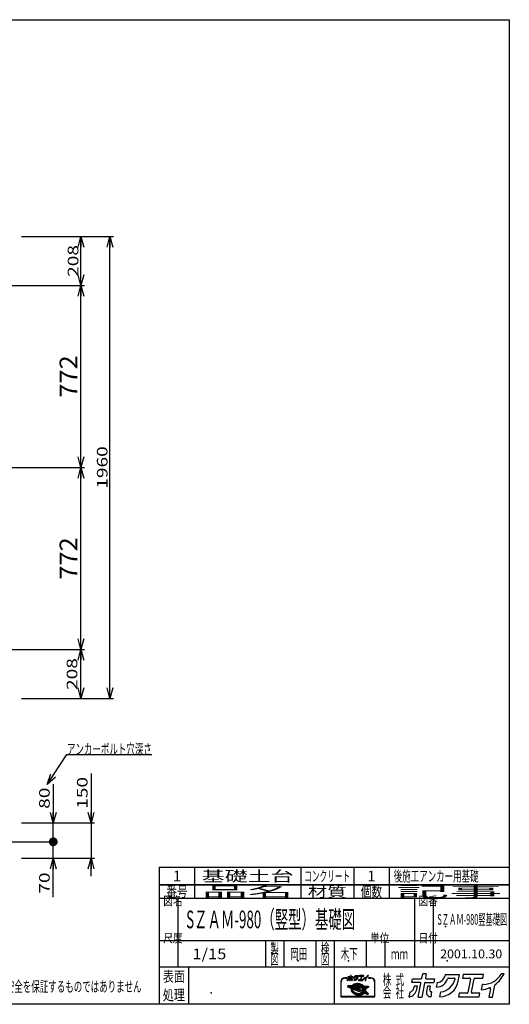
# Model space of a CAD drawing. Extents: x -2835 to 3017, y -2093 to 2084.
# Drawn here: x 940 to 3017, y -2093 to 2084 of the extents above; entities that cross this region are included whole.
import ezdxf
from ezdxf.enums import TextEntityAlignment as Align

# ---------------------------------------------------------------- set-up
doc = ezdxf.new("R2010")
doc.units = 0
doc.header["$LTSCALE"] = 15
doc.header["$PDSIZE"] = 1
doc.layers.get('0').update_dxf_attribs({"linetype": 'CONTINUOUS'})
doc.layers.add('ZUWAKU', color=7, linetype='CONTINUOUS')
doc.layers.add('｡｡@@', color=7, linetype='CONTINUOUS')
doc.styles.add('FDASTYLE0', font='txt.shx', dxfattribs={"width": 0.666667, "height": 75, "bigfont": 'bigfont'})
doc.styles.add('FDASTYLE1', font='txt.shx', dxfattribs={"width": 0.8, "height": 37.485, "bigfont": 'bigfont'})

# ---------------------------------------------------------------- blocks, each defined once
blk = doc.blocks.new('DC_GROUP_1')
at = {"layer": 'ZUWAKU', "color": 2, "linetype": 'CONTINUOUS'}
for p in [(1694.5, -1762.5), (2746.6, -1762.5), (2121.2, -1908.8), (2335, -1908.8), (2754.1, -1908.8), (1752.2, -2043.8)]:
    blk.add_point(p, dxfattribs=at)
blk = doc.blocks.new('_OPEN30')
at = {"color": 0, "linetype": 'BYBLOCK'}
for p, q in [((-1, 0.267949), (0, 0)), ((0, 0), (-1, -0.267949)), ((0, 0), (-1, 0))]:
    blk.add_line(p, q, dxfattribs=at)
blk = doc.blocks.new('DA_IMAGEDIMGROUP_1')
at = {"layer": '｡｡@@', "color": 4}
for p, q in [((1199.7, 956.4), (1199.7, 1164.4)), ((882.8, 956.4), (1214.7, 956.4)), ((1199.7, 184.4), (1199.7, 956.4)), ((788.6, 184.4), (1214.7, 184.4)), ((1199.7, -587.6), (1199.7, 184.4)), ((882.8, -587.6), (1214.7, -587.6)), ((882.8, -587.6), (1214.7, -587.6)), ((1199.7, -795.6), (1199.7, -587.6)), ((947.7, -795.6), (1214.7, -795.6))]:
    blk.add_line(p, q, dxfattribs=at)
at = {"layer": '｡｡@@', "color": 4, "xscale": 45.00004181736546, "yscale": 44.99983910967695}
for p, rotation in [((1199.7, 1164.4), 90), ((1199.7, 956.4), 270), ((1199.7, 956.4), 90), ((1199.7, 184.4), 270), ((1199.7, 184.4), 90), ((1199.7, -587.6), 270), ((1199.7, -587.6), 90), ((1199.7, -795.6), 270)]:
    blk.add_blockref('_OPEN30', p, dxfattribs=dict(at, rotation=rotation))
at = {"layer": '｡｡@@', "color": 4, "style": 'FDASTYLE0'}
for p, p2 in [((1189.2, 992.9), (1189.2, 1127.9)), ((1184.7, -759.1), (1184.7, -624.1))]:
    blk.add_text('208', height=45, rotation=90, dxfattribs=at).set_placement(p, p2, align=Align.FIT)
at = {"layer": '｡｡@@', "color": 32, "style": 'FDASTYLE0', "width": 0.8}
for p, p2 in [((1184.7, 480.4), (1184.7, 660.4)), ((1184.7, -291.6), (1184.7, -111.6))]:
    blk.add_text('772', height=75, rotation=90, dxfattribs=at).set_placement(p, p2, align=Align.FIT)
blk = doc.blocks.new('DA_IMAGEDIMGROUP_2')
at = {"layer": '｡｡@@', "color": 4}
for p, q in [((947.7, 1164.4), (1338.3, 1164.4)), ((1323.3, -795.6), (1323.3, 1164.4)), ((947.7, -795.6), (1338.3, -795.6))]:
    blk.add_line(p, q, dxfattribs=at)
at = {"layer": '｡｡@@', "color": 4, "xscale": 45.00004181736546, "yscale": 44.99983910967695}
for p, rotation in [((1323.3, 1164.4), 90), ((1323.3, -795.6), 270)]:
    blk.add_blockref('_OPEN30', p, dxfattribs=dict(at, rotation=rotation))
at = {"layer": '｡｡@@', "color": 4, "style": 'FDASTYLE0'}
blk.add_text('1960', height=45, rotation=90, dxfattribs=at).set_placement((1312.8, 94.4), (1312.8, 274.4), align=Align.FIT)
blk = doc.blocks.new('_DOT')
at = {"color": 0, "linetype": 'BYBLOCK'}
blk.add_line((-0.5, 0), (-1, 0), dxfattribs=at)
at = {"color": 0, "linetype": 'BYBLOCK', "const_width": 0.5}
blk.add_lwpolyline([(-0.25, 0, 1), (0.25, 0, 1)], format="xyb", close=True, dxfattribs=at)
blk = doc.blocks.new('DA_IMAGEDIMGROUP_5')
at = {"layer": '｡｡@@', "color": 4}
for p, q in [((1082.7, -1158.3), (1082.7, -1323.3)), ((947.7, -1323.3), (1097.7, -1323.3)), ((1082.7, -1403.3), (1082.7, -1323.3)), ((748, -1403.3), (1097.7, -1403.3)), ((1082.7, -1473.3), (1082.7, -1403.3)), ((947.7, -1473.3), (1097.7, -1473.3)), ((1082.7, -1638.3), (1082.7, -1473.3))]:
    blk.add_line(p, q, dxfattribs=at)
for name, p, xscale, yscale, rotation in [('_OPEN30', (1082.7, -1323.3), 45.00004181736546, 44.99983910967695, 270), ('_DOT', (1082.7, -1403.3), 37.5, 37.5, 270), ('_OPEN30', (1082.7, -1473.3), 45.00004181736546, 44.99983910967695, 90)]:
    blk.add_blockref(name, p, dxfattribs=dict(at, xscale=xscale, yscale=yscale, rotation=rotation))
at = {"layer": '｡｡@@', "color": 4, "style": 'FDASTYLE0'}
for s, p, p2 in [('80', (1067.7, -1263.3), (1067.7, -1173.3)), ('70', (1067.7, -1623.3), (1067.7, -1533.3))]:
    blk.add_text(s, height=45, rotation=90, dxfattribs=at).set_placement(p, p2, align=Align.FIT)
blk = doc.blocks.new('DA_IMAGEDIMGROUP_6')
at = {"layer": '｡｡@@', "color": 4}
for p, q in [((1243.2, -1113.3), (1243.2, -1323.3)), ((947.7, -1323.3), (1258.2, -1323.3)), ((1243.2, -1323.3), (1243.2, -1473.3)), ((947.7, -1473.3), (1258.2, -1473.3)), ((1243.2, -1548.3), (1243.2, -1473.3))]:
    blk.add_line(p, q, dxfattribs=at)
at = {"layer": '｡｡@@', "color": 4, "xscale": 45.00004181736546, "yscale": 44.99983910967695}
for p, rotation in [((1243.2, -1323.3), 270), ((1243.2, -1473.3), 90)]:
    blk.add_blockref('_OPEN30', p, dxfattribs=dict(at, rotation=rotation))
at = {"layer": '｡｡@@', "color": 4, "style": 'FDASTYLE0'}
blk.add_text('150', height=45, rotation=90, dxfattribs=at).set_placement((1228.2, -1263.3), (1228.2, -1128.3), align=Align.FIT)
blk = doc.blocks.new('DC_GROUP_3')
at = {"layer": '｡｡@@', "color": 4}
for p, q in [((1057.1, -1159.6), (1140.7, -1032.5)), ((1140.7, -1032.5), (1500.7, -1032.5))]:
    blk.add_line(p, q, dxfattribs=at)
at = {"layer": '｡｡@@', "color": 4, "xscale": 45.00004181736546, "yscale": 44.99983910967695, "rotation": 236.6737103128848}
blk.add_blockref('_OPEN30', (1057.1, -1159.6), dxfattribs=at)
at = {"layer": '｡｡@@', "color": 4, "style": 'FDASTYLE0', "width": 0.666667}
blk.add_text('アンカーボルト穴深さ', height=45, dxfattribs=at).set_placement((1140.7, -1032.5), (1500.7, -1032.5), align=Align.FIT)

msp = doc.modelspace()

# ---------------------------------------------------------------- linework, layer by layer
at = {"layer": 'ZUWAKU', "color": 5}
for p, q in [((-2835, 2083.7), (3017.5, 2083.7)), ((3017.5, 2083.7), (3017.5, -2092.5)), ((3017.5, -2092.5), (-2835, -2092.5))]:
    msp.add_line(p, q, dxfattribs=at)
at = {"layer": 'ZUWAKU', "color": 4}
for p, q in [((1532.5, -1511.3), (1532.5, -1586.3)), ((1532.5, -1511.3), (3017.5, -1511.3)), ((1682.5, -1511.3), (1682.5, -1642.5)), ((2132.5, -1511.3), (2132.5, -1642.5)), ((2357.5, -1511.3), (2357.5, -1642.5)), ((2507.5, -1511.3), (2507.5, -1642.5)), ((1532.5, -1586.3), (3017.5, -1586.3)), ((1611.2, -1642.5), (1611.2, -1935)), ((2615.3, -1642.5), (2615.3, -1935)), ((2694.1, -1642.5), (2694.1, -1935)), ((1532.5, -1822.5), (3017.5, -1822.5)), ((1982.5, -1822.5), (1982.5, -1935)), ((2061.2, -1822.5), (2061.2, -1935)), ((2196.2, -1822.5), (2196.2, -1935)), ((2275, -1822.5), (2275, -2092.5)), ((2410, -1822.5), (2410, -1935)), ((2488.7, -1822.5), (2488.7, -1935)), ((3017.5, -1935), (1532.5, -1935)), ((1656.2, -1935), (1656.2, -2092.5)), ((2302.1, -1996.8), (2302.1, -2060.7)), ((2304, -2058.8), (2304, -1996.8)), ((2328.5, -1979.7), (2319.2, -1979.7)), ((2319.2, -1981.7), (2328.5, -1981.7)), ((2367.8, -2004.6), (2370.4, -2004.4)), ((2370.4, -2004.4), (2373, -2004.3)), ((2373, -2004.3), (2375.7, -2004.4)), ((2375.7, -2004.4), (2378.4, -2004.7)), ((2430.5, -1979.7), (2421.2, -1979.7)), ((2421.2, -1981.7), (2430.5, -1981.7)), ((2445.6, -1996.8), (2445.6, -2058.8)), ((2447.5, -2060.7), (2447.5, -1996.8)), ((2332.3, -2014.2), (2331.6, -2017.9)), ((2332.2, -2019), (2345.7, -2024.2)), ((2333.3, -2013.4), (2349, -2013.9)), ((2347.5, -2019.6), (2336, -2015.2)), ((2336.1, -2014.5), (2349.9, -2014.9)), ((2348.2, -2017.8), (2345.4, -2016.7)), ((2345.4, -2016.7), (2348.7, -2016.8)), ((2346.1, -2026.1), (2345.9, -2027.9)), ((2345.9, -2027.9), (2345.9, -2029.8)), ((2345.9, -2029.8), (2346.1, -2031.7)), ((2346.1, -2026.1), (2346.3, -2025.3)), ((2346.1, -2031.7), (2346.5, -2033.6)), ((2346.5, -2033.6), (2347.2, -2035.5)), ((2347.1, -2021.3), (2346.8, -2023.1)), ((2346.8, -2023.1), (2346.8, -2025)), ((2346.8, -2025), (2347, -2026.9)), ((2347, -2026.9), (2347.5, -2028.8)), ((2347.5, -2019.6), (2347.1, -2021.3)), ((2347.2, -2035.5), (2348.1, -2037.4)), ((2347.5, -2028.8), (2348.1, -2030.7)), ((2348.1, -2030.7), (2349, -2032.6)), ((2348.1, -2037.4), (2349.2, -2039.2)), ((2348.7, -2016.8), (2348.2, -2017.7)), ((2348.2, -2017.7), (2348.2, -2017.8)), ((2348.8, -2023.4), (2348.7, -2025.2)), ((2348.7, -2025.2), (2348.9, -2026.9)), ((2349, -2021.7), (2348.8, -2023.4)), ((2348.9, -2026.9), (2349.4, -2028.7)), ((2349.3, -2020.3), (2349, -2021.7)), ((2349, -2032.6), (2350.1, -2034.4)), ((2349.2, -2039.2), (2350.5, -2040.9)), ((2400.6, -2040), (2349.3, -2020.3)), ((2349.4, -2028.7), (2350, -2030.5)), ((2349.7, -2013.6), (2350.9, -2012.3)), ((2350.3, -2014.5), (2349.9, -2014.9)), ((2350.1, -2018.3), (2350, -2018.5)), ((2401.9, -2038.4), (2350, -2018.5)), ((2350, -2030.5), (2350.8, -2032.2)), ((2350.8, -2016.9), (2350.1, -2018.3)), ((2350.1, -2027.5), (2350.3, -2028.4)), ((2350.1, -2034.4), (2351.4, -2036.1)), ((2351.6, -2013), (2350.3, -2014.5)), ((2350.3, -2028.4), (2350.9, -2030.1)), ((2350.5, -2040.9), (2352, -2042.6)), ((2350.8, -2016.9), (2400.5, -2018.5)), ((2350.8, -2032.2), (2351.8, -2033.9)), ((2350.9, -2012.3), (2352.5, -2010.8)), ((2350.9, -2030.1), (2351.7, -2031.8)), ((2351.4, -2026.3), (2392.8, -2042.3)), ((2351.4, -2036.1), (2352.9, -2037.8)), ((2353.1, -2011.6), (2351.6, -2013)), ((2351.7, -2031.8), (2352.6, -2033.4)), ((2351.8, -2033.9), (2353, -2035.6)), ((2352, -2042.6), (2353.6, -2044.2)), ((2353.2, -2013.9), (2352.2, -2015)), ((2352.2, -2015), (2398.6, -2016.5)), ((2352.5, -2010.8), (2354.2, -2009.5)), ((2352.6, -2033.4), (2353.8, -2034.9)), ((2352.9, -2037.8), (2354.6, -2039.4)), ((2353, -2035.6), (2354.4, -2037.1)), ((2354.8, -2010.3), (2353.1, -2011.6)), ((2354.6, -2012.6), (2353.2, -2013.9)), ((2353.6, -2044.2), (2355.5, -2045.8)), ((2353.8, -2034.9), (2355.1, -2036.5)), ((2354.2, -2009.5), (2356.2, -2008.3)), ((2354.4, -2037.1), (2356, -2038.6)), ((2356.2, -2011.4), (2354.6, -2012.6)), ((2354.6, -2039.4), (2356.4, -2041)), ((2356.6, -2009.1), (2354.8, -2010.3)), ((2355.1, -2036.5), (2356.6, -2037.9)), ((2355.5, -2045.8), (2357.5, -2047.2)), ((2356, -2038.6), (2357.7, -2040.1)), ((2356.2, -2008.3), (2358.3, -2007.2)), ((2357.9, -2010.3), (2356.2, -2011.4)), ((2356.4, -2041), (2358.4, -2042.4)), ((2358.7, -2008.1), (2356.6, -2009.1)), ((2356.6, -2037.9), (2358.3, -2039.3)), ((2357.7, -2040.1), (2359.6, -2041.4)), ((2359.8, -2009.4), (2357.9, -2010.3)), ((2358.3, -2007.2), (2360.5, -2006.3)), ((2358.3, -2039.3), (2360.1, -2040.6)), ((2358.4, -2042.4), (2360.5, -2043.7)), ((2360.8, -2007.3), (2358.7, -2008.1)), ((2359.6, -2041.4), (2361.6, -2042.6)), ((2361.8, -2008.5), (2359.8, -2009.4)), ((2360.1, -2040.6), (2362, -2041.7)), ((2360.5, -2006.3), (2362.8, -2005.6)), ((2360.5, -2043.7), (2362.8, -2044.8)), ((2363.1, -2006.5), (2360.8, -2007.3)), ((2361.6, -2042.6), (2363.7, -2043.7)), ((2364, -2007.9), (2361.8, -2008.5)), ((2362, -2041.7), (2364.1, -2042.8)), ((2362.8, -2005.6), (2365.3, -2005)), ((2362.8, -2044.8), (2365.1, -2045.9)), ((2365.5, -2006), (2363.1, -2006.5)), ((2363.7, -2043.7), (2365.9, -2044.6)), ((2365.3, -2012.1), (2363.8, -2012.5)), ((2366.2, -2007.3), (2364, -2007.9)), ((2364, -2014.4), (2383, -2015)), ((2364.1, -2042.8), (2366.3, -2043.7)), ((2365.1, -2045.9), (2367.6, -2046.8)), ((2365.3, -2005), (2367.8, -2004.6)), ((2367.6, -2011.8), (2365.3, -2012.1)), ((2367.9, -2005.6), (2365.5, -2006)), ((2365.9, -2044.6), (2368.2, -2045.5)), ((2368.5, -2007), (2366.2, -2007.3)), ((2366.3, -2043.7), (2368.5, -2044.6)), ((2396.5, -2035.3), (2367.5, -2024.2)), ((2369.9, -2011.5), (2367.6, -2011.8)), ((2370.5, -2005.4), (2367.9, -2005.6)), ((2367.9, -2022.3), (2394.6, -2023.2)), ((2368.2, -2045.5), (2370.5, -2046.2)), ((2370.9, -2006.8), (2368.5, -2007)), ((2368.5, -2044.6), (2370.8, -2045.2)), ((2372.3, -2011.5), (2369.9, -2011.5)), ((2373, -2005.3), (2370.5, -2005.4)), ((2370.5, -2046.2), (2373, -2046.7)), ((2370.8, -2045.2), (2373.1, -2045.8)), ((2373.3, -2006.7), (2370.9, -2006.8)), ((2374.8, -2011.6), (2372.3, -2011.5)), ((2375.6, -2005.4), (2373, -2005.3)), ((2373.1, -2045.8), (2375.5, -2046.1)), ((2375.7, -2006.8), (2373.3, -2006.7)), ((2377.2, -2011.8), (2374.8, -2011.6)), ((2375.5, -2046.1), (2377.9, -2046.4)), ((2378.3, -2005.6), (2375.6, -2005.4)), ((2378.2, -2007), (2375.7, -2006.8)), ((2379.7, -2012.2), (2377.2, -2011.8)), ((2380.6, -2007.4), (2378.2, -2007)), ((2380.9, -2006.1), (2378.3, -2005.6)), ((2378.4, -2004.7), (2381, -2005.1)), ((2382.1, -2012.8), (2379.7, -2012.2)), ((2383, -2008), (2380.6, -2007.4)), ((2383.4, -2006.6), (2380.9, -2006.1)), ((2381, -2005.1), (2383.7, -2005.7)), ((2383.3, -2013.1), (2382.1, -2012.8)), ((2382.6, -2046.4), (2384.9, -2046.2)), ((2385.4, -2008.7), (2383, -2008)), ((2386, -2007.4), (2383.4, -2006.6)), ((2383.7, -2005.7), (2386.3, -2006.5)), ((2384.9, -2046.2), (2387.2, -2045.8)), ((2387.7, -2009.5), (2385.4, -2008.7)), ((2388.4, -2008.3), (2386, -2007.4)), ((2386.3, -2006.5), (2388.8, -2007.4)), ((2387.2, -2045.8), (2389.3, -2045.3)), ((2387.4, -2046.8), (2389.6, -2046.3)), ((2389.9, -2010.4), (2387.7, -2009.5)), ((2390.8, -2009.3), (2388.4, -2008.3)), ((2388.8, -2007.4), (2391.2, -2008.4)), ((2389.3, -2045.3), (2391.4, -2044.7)), ((2389.6, -2046.3), (2391.7, -2045.6)), ((2392, -2011.5), (2389.9, -2010.4)), ((2393, -2010.5), (2390.8, -2009.3)), ((2391.2, -2008.4), (2393.5, -2009.6)), ((2392.9, -2044.1), (2391.4, -2044.7)), ((2391.7, -2045.6), (2393.7, -2044.8)), ((2394, -2012.8), (2392, -2011.5)), ((2392.7, -2046.9), (2394.9, -2046)), ((2395.2, -2011.8), (2393, -2010.5)), ((2393.5, -2009.6), (2395.7, -2010.9)), ((2393.7, -2044.8), (2395.6, -2043.8)), ((2394.6, -2026.2), (2393.9, -2029.8)), ((2395.8, -2014.1), (2394, -2012.8)), ((2394.7, -2032.5), (2396.9, -2034.7)), ((2394.9, -2046), (2396.9, -2045)), ((2397.2, -2013.2), (2395.2, -2011.8)), ((2395.6, -2043.8), (2397.3, -2042.8)), ((2395.7, -2010.9), (2397.8, -2012.4)), ((2397.6, -2015.5), (2395.8, -2014.1)), ((2396.1, -2028.1), (2403.6, -2035.6)), ((2402.8, -2022.1), (2396.7, -2025)), ((2396.9, -2045), (2398.8, -2043.8)), ((2399, -2014.7), (2397.2, -2013.2)), ((2397.3, -2042.8), (2398.9, -2041.6)), ((2403.7, -2023.9), (2397.5, -2026.8)), ((2397.5, -2026.8), (2404.3, -2033.5)), ((2398.6, -2016.5), (2397.6, -2015.5)), ((2397.8, -2012.4), (2399.6, -2014)), ((2398.8, -2043.8), (2400.5, -2042.6)), ((2398.9, -2041.6), (2400.3, -2040.3)), ((2400.7, -2016.3), (2399, -2014.7)), ((2399.5, -2047.4), (2401, -2046)), ((2399.6, -2014), (2401.1, -2015.4)), ((2400.3, -2040.3), (2400.6, -2040)), ((2401.7, -2020.2), (2400.5, -2018.5)), ((2400.5, -2042.6), (2402, -2041.2)), ((2400.9, -2016.6), (2400.7, -2016.3)), ((2400.9, -2016.6), (2416.5, -2017.1)), ((2402.8, -2021.9), (2401.7, -2020.2)), ((2401.8, -2015.7), (2419.2, -2016.2)), ((2401.9, -2038.4), (2402.6, -2037.4)), ((2402, -2041.2), (2402.4, -2040.7)), ((2402, -2045.8), (2416.9, -2051.5)), ((2415.4, -2045.7), (2402.4, -2040.7)), ((2402.6, -2037.4), (2403.5, -2035.8)), ((2402.8, -2022.1), (2402.8, -2021.9)), ((2403.5, -2035.8), (2403.6, -2035.6)), ((2404.2, -2025.4), (2403.7, -2023.9)), ((2403.7, -2039.1), (2404.4, -2038.1)), ((2407.5, -2040.6), (2403.7, -2039.1)), ((2404.6, -2027.2), (2404.2, -2025.4)), ((2404.3, -2033.5), (2404.6, -2032.5)), ((2404.4, -2038.1), (2405, -2037)), ((2404.8, -2029), (2404.6, -2027.2)), ((2404.6, -2032.5), (2404.8, -2030.7)), ((2404.8, -2030.7), (2404.8, -2029)), ((2405, -2037), (2407.9, -2039.9)), ((2416.6, -2017.9), (2405.3, -2023.1)), ((2405.4, -2023.4), (2405.3, -2023.1)), ((2406.1, -2025.3), (2405.4, -2023.4)), ((2405.8, -2035.1), (2406, -2034.7)), ((2405.8, -2035.1), (2415.8, -2045)), ((2406, -2034.7), (2406.5, -2032.8)), ((2406.5, -2027.2), (2406.1, -2025.3)), ((2406.7, -2029.1), (2406.5, -2027.2)), ((2406.5, -2032.8), (2406.7, -2031)), ((2406.7, -2031), (2406.7, -2029.1)), ((2407.4, -2033), (2407.2, -2034.4)), ((2407.7, -2031.1), (2407.4, -2033)), ((2407.4, -2035.3), (2418.6, -2046.5)), ((2407.5, -2027.2), (2407.7, -2029.1)), ((2407.7, -2029.1), (2407.7, -2031.1)), ((2418.9, -2021.2), (2408.1, -2026.2)), ((2420.1, -2017.4), (2419.5, -2020.5)), ((2302.1, -2060.7), (2447.5, -2060.7)), ((2445.6, -2058.8), (2304, -2058.8)), ((2357.5, -2047.2), (2359.6, -2048.5)), ((2359.6, -2048.5), (2361.8, -2049.6)), ((2361.8, -2049.6), (2364.2, -2050.7)), ((2364.2, -2050.7), (2366.7, -2051.5)), ((2366.7, -2051.5), (2369.2, -2052.3)), ((2367.6, -2046.8), (2370.1, -2047.5)), ((2369.2, -2052.3), (2371.8, -2052.9)), ((2370.1, -2047.5), (2372.7, -2048.1)), ((2371.8, -2052.9), (2374.4, -2053.3)), ((2372.7, -2048.1), (2375.3, -2048.5)), ((2373, -2046.7), (2375.4, -2047.1)), ((2374.4, -2053.3), (2377, -2053.5)), ((2375.3, -2048.5), (2377.9, -2048.8)), ((2375.4, -2047.1), (2377.8, -2047.4)), ((2377, -2053.5), (2379.6, -2053.6)), ((2377.8, -2047.4), (2380.3, -2047.4)), ((2377.9, -2046.4), (2380.3, -2046.5)), ((2377.9, -2048.8), (2380.5, -2048.9)), ((2379.6, -2053.6), (2382.2, -2053.6)), ((2380.3, -2046.5), (2382.6, -2046.4)), ((2380.3, -2047.4), (2382.7, -2047.4)), ((2380.5, -2048.9), (2383.1, -2048.8)), ((2382.2, -2053.6), (2384.7, -2053.3)), ((2382.7, -2047.4), (2385.1, -2047.2)), ((2383.1, -2048.8), (2385.6, -2048.5)), ((2384.7, -2053.3), (2387.2, -2052.9)), ((2385.1, -2047.2), (2387.4, -2046.8)), ((2385.6, -2048.5), (2388.1, -2048.1)), ((2387.2, -2052.9), (2389.5, -2052.4)), ((2388.1, -2048.1), (2390.5, -2047.6)), ((2389.5, -2052.4), (2391.8, -2051.7)), ((2390.5, -2047.6), (2392.7, -2046.9)), ((2391.8, -2051.7), (2394, -2050.8)), ((2394, -2050.8), (2396, -2049.8)), ((2396, -2049.8), (2397.8, -2048.6)), ((2397.8, -2048.6), (2399.5, -2047.4)), ((2418.2, -2050.8), (2418.9, -2047.4))]:
    msp.add_line(p, q, dxfattribs=at)
at = {"layer": 'ZUWAKU', "color": 3}
for p, q in [((1532.5, -1586.3), (1532.5, -2092.5)), ((3017.5, -1586.3), (1532.5, -1586.3)), ((1532.5, -1642.5), (3017.5, -1642.5))]:
    msp.add_line(p, q, dxfattribs=at)
at = {"layer": 'ZUWAKU', "color": 7}
for p, q in [((2330.1, -1991.6), (2331.1, -1986.9)), ((2332.8, -1977.7), (2333.5, -1974.3)), ((2340.6, -1977.7), (2332.8, -1977.7)), ((2333.5, -1974.3), (2341.5, -1974.3)), ((2335, -1981.2), (2334.6, -1983)), ((2338, -1981.2), (2335, -1981.2)), ((2337.4, -1984.2), (2338, -1981.2)), ((2338.8, -1991.7), (2341.3, -1978.7)), ((2338.8, -1991.7), (2342.2, -1991.7)), ((2344.8, -1978.4), (2342.2, -1991.7)), ((2342.3, -1973.7), (2343.1, -1969.7)), ((2346.4, -1969.7), (2343.1, -1969.7)), ((2345.5, -1977.7), (2353.6, -1977.7)), ((2346.4, -1969.7), (2345.7, -1973.4)), ((2346.5, -1974.3), (2354.2, -1974.3)), ((2347.7, -1981.2), (2346.7, -1986.4)), ((2350.4, -1981.2), (2347.7, -1981.2)), ((2349.7, -1984.7), (2350.4, -1981.2)), ((2350.7, -1991.4), (2350.9, -1991.4)), ((2350.9, -1991.4), (2351.8, -1986.7)), ((2351.8, -1986.7), (2351.4, -1986.7)), ((2354.2, -1974.3), (2353.6, -1977.7)), ((2356.1, -1982.3), (2357, -1977.8)), ((2359.3, -1991.4), (2360.2, -1986.7)), ((2364.4, -1970.3), (2364.1, -1971.8)), ((2364.4, -1970.3), (2377.9, -1970.3)), ((2367.4, -1973.7), (2373, -1973.7)), ((2376.7, -1976.7), (2377.9, -1970.3)), ((2377.7, -1988), (2377, -1991.4)), ((2377, -1991.4), (2396.5, -1991.4)), ((2385.1, -1988), (2377.7, -1988)), ((2381.4, -1970.3), (2380.7, -1973.7)), ((2380.7, -1973.7), (2387.5, -1973.7)), ((2400.6, -1970.3), (2381.4, -1970.3)), ((2388.3, -1974.6), (2385.8, -1987.3)), ((2389.3, -1987), (2391.7, -1974.3)), ((2397.1, -1988), (2390, -1988)), ((2392.5, -1973.7), (2399.9, -1973.7)), ((2396.5, -1991.4), (2397.1, -1988)), ((2398.7, -1984.8), (2399.7, -1979.7)), ((2399.9, -1973.7), (2400.6, -1970.3)), ((2400.8, -1979.6), (2399.9, -1979.6)), ((2407.3, -1983.7), (2405.8, -1991.7)), ((2405.8, -1991.7), (2409.1, -1991.7)), ((2409.1, -1991.7), (2411.3, -1980.4)), ((2420.2, -1969.7), (2417.6, -1969.7))]:
    msp.add_line(p, q, dxfattribs=at)
at = {"layer": 'ZUWAKU', "color": 2}
for p, q in [((2604.5, -1999.5), (2607.4, -1984.4)), ((2639, -1999.5), (2604.5, -1999.5)), ((2607.4, -1984.4), (2643.3, -1984.4)), ((2631.2, -2061.9), (2642.5, -2003.8)), ((2657.8, -2002.4), (2646.2, -2061.9)), ((2646.8, -1981.6), (2650.3, -1963.6)), ((2665.3, -1963.6), (2650.3, -1963.6)), ((2661.2, -1999.5), (2697.1, -1999.5)), ((2665.3, -1963.6), (2662.1, -1980.2)), ((2665.5, -1984.4), (2700.1, -1984.4)), ((2700.1, -1984.4), (2697.1, -1999.5)), ((2708.6, -2020.2), (2712.6, -1999.7)), ((2745.4, -1966.4), (2744.1, -1973.3)), ((2745.4, -1966.4), (2806.2, -1966.4)), ((2759, -1981.5), (2783.9, -1981.5)), ((2800.6, -1995), (2806.2, -1966.4)), ((2821.7, -1966.4), (2818.7, -1981.5)), ((2818.7, -1981.5), (2849.1, -1981.5)), ((2907.4, -1966.4), (2821.7, -1966.4)), ((2852.6, -1985.7), (2841.5, -2042.6)), ((2856.8, -2041.2), (2867.9, -1984.4)), ((2871.3, -1981.5), (2904.5, -1981.5)), ((2904.5, -1981.5), (2907.4, -1966.4)), ((2995, -1963.6), (2983.6, -1963.6)), ((2592.4, -2061.7), (2596.5, -2040.4)), ((2614, -2014.9), (2612.3, -2023.3)), ((2627.6, -2014.9), (2614, -2014.9)), ((2625, -2028.5), (2627.6, -2014.9)), ((2670.8, -2014.9), (2666.3, -2038.3)), ((2683.1, -2014.9), (2670.8, -2014.9)), ((2680, -2030.7), (2683.1, -2014.9)), ((2685.3, -2060.6), (2689.3, -2039.9)), ((2689.3, -2039.9), (2687.5, -2039.9)), ((2723, -2060.5), (2727, -2039.8)), ((2804.9, -2045.4), (2802, -2060.6)), ((2838, -2045.4), (2804.9, -2045.4)), ((2892, -2045.4), (2860.3, -2045.4)), ((2889.1, -2060.6), (2892, -2045.4)), ((2899.2, -2031.3), (2903.6, -2008.5)), ((2908.3, -2008), (2904.2, -2008)), ((2937.6, -2026.4), (2930.7, -2061.9)), ((2945.7, -2061.9), (2955.5, -2011.5)), ((2631.2, -2061.9), (2646.2, -2061.9)), ((2684.6, -2060.6), (2685.3, -2060.6)), ((2802, -2060.6), (2889.1, -2060.6)), ((2930.7, -2061.9), (2945.7, -2061.9))]:
    msp.add_line(p, q, dxfattribs=at)
at = {"layer": 'ZUWAKU', "color": 6}
for p, q in [((2332.8, -2014.3), (2332.1, -2018)), ((2332.4, -2018.5), (2345.9, -2023.7)), ((2349.6, -2014.4), (2333.3, -2013.9)), ((2346.9, -2019.9), (2335.8, -2015.7)), ((2346.6, -2021.2), (2346.3, -2023.1)), ((2346.3, -2023.1), (2346.3, -2025.1)), ((2346.3, -2025.1), (2346.5, -2027)), ((2346.5, -2026.9), (2346.4, -2028)), ((2346.4, -2028), (2346.4, -2029.8)), ((2346.4, -2029.8), (2346.6, -2031.6)), ((2346.5, -2027), (2347, -2029)), ((2346.9, -2019.9), (2346.6, -2021.2)), ((2346.6, -2031.6), (2347, -2033.5)), ((2347, -2029), (2347.7, -2030.9)), ((2347, -2033.5), (2347.6, -2035.3)), ((2347.5, -2017.2), (2348.1, -2017.4)), ((2348.2, -2017.2), (2347.5, -2017.2)), ((2347.6, -2035.3), (2348.5, -2037.1)), ((2347.7, -2030.9), (2348.6, -2032.8)), ((2348.1, -2017.4), (2348.2, -2017.2)), ((2348.5, -2037.1), (2349.6, -2038.9)), ((2348.6, -2032.8), (2349.7, -2034.7)), ((2349.5, -2021.8), (2349.2, -2023.4)), ((2349.2, -2023.4), (2349.2, -2025.1)), ((2349.2, -2025.1), (2349.4, -2026.9)), ((2349.4, -2026.9), (2349.8, -2028.6)), ((2349.7, -2021), (2349.5, -2021.8)), ((2351.2, -2012.6), (2349.6, -2014.4)), ((2349.6, -2038.9), (2350.8, -2040.6)), ((2399.7, -2040.2), (2349.7, -2021)), ((2349.7, -2034.7), (2351, -2036.5)), ((2349.8, -2028.6), (2350.4, -2030.3)), ((2350.4, -2030.3), (2351.2, -2032)), ((2350.7, -2018.2), (2351.1, -2017.4)), ((2401.7, -2037.8), (2350.7, -2018.2)), ((2350.8, -2040.6), (2352.3, -2042.3)), ((2351, -2036.5), (2352.5, -2038.2)), ((2351.1, -2017.4), (2400.2, -2019)), ((2352.8, -2011.2), (2351.2, -2012.6)), ((2351.2, -2032), (2352.2, -2033.6)), ((2351.5, -2025.9), (2393, -2041.8)), ((2352.2, -2033.6), (2353.4, -2035.3)), ((2352.3, -2042.3), (2353.9, -2043.9)), ((2352.5, -2038.2), (2354.2, -2039.8)), ((2354.5, -2009.9), (2352.8, -2011.2)), ((2353.3, -2014.5), (2353.6, -2014.2)), ((2353.3, -2014.5), (2397.4, -2016)), ((2353.4, -2035.3), (2354.8, -2036.8)), ((2353.6, -2014.2), (2354.9, -2012.9)), ((2353.9, -2043.9), (2355.8, -2045.4)), ((2354.2, -2039.8), (2356.1, -2041.3)), ((2356.4, -2008.7), (2354.5, -2009.9)), ((2354.8, -2036.8), (2356.3, -2038.3)), ((2354.9, -2012.9), (2356.5, -2011.8)), ((2355.8, -2045.4), (2357.7, -2046.8)), ((2356.1, -2041.3), (2358.1, -2042.8)), ((2356.3, -2038.3), (2358, -2039.7)), ((2358.5, -2007.7), (2356.4, -2008.7)), ((2356.5, -2011.8), (2358.2, -2010.7)), ((2358, -2039.7), (2359.8, -2041)), ((2358.1, -2042.8), (2360.3, -2044.1)), ((2358.2, -2010.7), (2360, -2009.8)), ((2360.6, -2006.8), (2358.5, -2007.7)), ((2359.8, -2041), (2361.8, -2042.2)), ((2360, -2009.8), (2362, -2009)), ((2360.3, -2044.1), (2362.6, -2045.3)), ((2363, -2006.1), (2360.6, -2006.8)), ((2361.8, -2042.2), (2363.9, -2043.2)), ((2362, -2009), (2364.1, -2008.3)), ((2362.6, -2045.3), (2365, -2046.3)), ((2365.4, -2005.5), (2363, -2006.1)), ((2363.7, -2012), (2365.2, -2011.7)), ((2363.9, -2043.2), (2366.1, -2044.2)), ((2364.1, -2008.3), (2366.3, -2007.8)), ((2365, -2046.3), (2367.4, -2047.2)), ((2365.2, -2011.7), (2367.5, -2011.3)), ((2367.9, -2005.1), (2365.4, -2005.5)), ((2366.1, -2044.2), (2368.3, -2045)), ((2366.3, -2007.8), (2368.6, -2007.5)), ((2367.5, -2011.3), (2369.9, -2011.1)), ((2370.4, -2004.9), (2367.9, -2005.1)), ((2367.9, -2021.8), (2394.6, -2022.7)), ((2368.3, -2045), (2370.7, -2045.7)), ((2368.6, -2007.5), (2370.9, -2007.2)), ((2369.9, -2011.1), (2372.3, -2011)), ((2373, -2004.8), (2370.4, -2004.9)), ((2370.7, -2045.7), (2373, -2046.2)), ((2370.9, -2007.2), (2373.3, -2007.2)), ((2372.3, -2011), (2374.8, -2011.1)), ((2375.7, -2004.9), (2373, -2004.8)), ((2373, -2046.2), (2375.5, -2046.6)), ((2373.3, -2007.2), (2375.7, -2007.3)), ((2374.8, -2011.1), (2377.3, -2011.3)), ((2378.3, -2005.2), (2375.7, -2004.9)), ((2375.7, -2007.3), (2378.1, -2007.5)), ((2377.3, -2011.3), (2379.8, -2011.7)), ((2378.1, -2007.5), (2380.5, -2007.9)), ((2381, -2005.6), (2378.3, -2005.2)), ((2379.8, -2011.7), (2382.2, -2012.3)), ((2380.5, -2007.9), (2382.9, -2008.4)), ((2383.6, -2006.2), (2381, -2005.6)), ((2382.2, -2012.3), (2383.5, -2012.7)), ((2382.9, -2008.4), (2385.2, -2009.1)), ((2386.1, -2006.9), (2383.6, -2006.2)), ((2385, -2046.7), (2387.3, -2046.3)), ((2385.2, -2009.1), (2387.5, -2009.9)), ((2388.6, -2007.8), (2386.1, -2006.9)), ((2387.3, -2046.3), (2389.5, -2045.8)), ((2387.5, -2009.9), (2389.7, -2010.9)), ((2391, -2008.9), (2388.6, -2007.8)), ((2389.5, -2045.8), (2391.5, -2045.1)), ((2389.7, -2010.9), (2391.7, -2012)), ((2393.3, -2010), (2391, -2008.9)), ((2391.5, -2045.1), (2393.5, -2044.3)), ((2391.7, -2012), (2393.7, -2013.2)), ((2395.4, -2011.4), (2393.3, -2010)), ((2393.5, -2044.3), (2395.4, -2043.4)), ((2393.7, -2013.2), (2395.5, -2014.5)), ((2395.1, -2026.3), (2394.4, -2029.9)), ((2395.1, -2032.1), (2397.2, -2034.3)), ((2395.1, -2046.4), (2397.1, -2045.4)), ((2397.5, -2012.8), (2395.4, -2011.4)), ((2395.4, -2043.4), (2397.1, -2042.4)), ((2395.5, -2014.5), (2397.2, -2015.9)), ((2395.8, -2028.5), (2403, -2035.6)), ((2402.2, -2021.9), (2396.5, -2024.5)), ((2397.1, -2042.4), (2398.6, -2041.2)), ((2397.1, -2045.4), (2399, -2044.2)), ((2397.2, -2015.9), (2397.4, -2016)), ((2399.3, -2014.3), (2397.5, -2012.8)), ((2403.4, -2024.6), (2398.3, -2026.9)), ((2404, -2032.6), (2398.3, -2026.9)), ((2398.6, -2041.2), (2399.7, -2040.2)), ((2399, -2044.2), (2400.8, -2042.9)), ((2399.2, -2047), (2400.7, -2045.6)), ((2401.2, -2016.1), (2399.3, -2014.3)), ((2400.2, -2019), (2401.3, -2020.5)), ((2400.8, -2042.9), (2402.3, -2041.5)), ((2401.2, -2016.1), (2419.1, -2016.7)), ((2401.3, -2020.5), (2402.2, -2021.9)), ((2402.2, -2037.1), (2401.7, -2037.8)), ((2403, -2035.6), (2402.2, -2037.1)), ((2402.2, -2045.3), (2417.1, -2051)), ((2402.3, -2041.5), (2402.5, -2041.3)), ((2415.2, -2046.1), (2402.5, -2041.3)), ((2403.4, -2024.6), (2403.7, -2025.6)), ((2403.7, -2025.6), (2404.1, -2027.3)), ((2404.1, -2032.4), (2404, -2032.6)), ((2404.1, -2027.3), (2404.3, -2029)), ((2404.3, -2030.7), (2404.1, -2032.4)), ((2404.3, -2029), (2404.3, -2030.7)), ((2404.5, -2038.9), (2404.8, -2038.3)), ((2404.5, -2038.9), (2407.2, -2039.9)), ((2404.8, -2038.3), (2405.1, -2037.8)), ((2405.1, -2037.8), (2407.2, -2039.9)), ((2405.9, -2023.4), (2416.9, -2018.3)), ((2406.6, -2025.2), (2405.9, -2023.4)), ((2406.4, -2035), (2406.5, -2034.8)), ((2418.3, -2046.8), (2406.4, -2035)), ((2406.5, -2034.8), (2407, -2032.9)), ((2407, -2027.1), (2406.6, -2025.2)), ((2406.7, -2034.3), (2407, -2032.9)), ((2407.2, -2029.1), (2407, -2027.1)), ((2407, -2032.9), (2407.2, -2031)), ((2407.2, -2031), (2407.2, -2029.1)), ((2418.7, -2020.7), (2407.9, -2025.8)), ((2419.6, -2017.3), (2419, -2020.4)), ((2357.7, -2046.8), (2359.8, -2048)), ((2359.8, -2048), (2362.1, -2049.2)), ((2362.1, -2049.2), (2364.4, -2050.2)), ((2364.4, -2050.2), (2366.8, -2051.1)), ((2366.8, -2051.1), (2369.3, -2051.8)), ((2367.4, -2047.2), (2370, -2048)), ((2369.3, -2051.8), (2371.9, -2052.4)), ((2370, -2048), (2372.6, -2048.6)), ((2371.9, -2052.4), (2374.4, -2052.8)), ((2372.6, -2048.6), (2375.2, -2049)), ((2374.4, -2052.8), (2377, -2053.1)), ((2375.2, -2049), (2377.9, -2049.2)), ((2375.5, -2046.6), (2377.9, -2046.9)), ((2377, -2053.1), (2379.6, -2053.2)), ((2377.9, -2046.9), (2380.3, -2047)), ((2377.9, -2049.2), (2380.5, -2049.3)), ((2379.6, -2053.2), (2382.1, -2053.1)), ((2380.3, -2047), (2382.7, -2046.9)), ((2380.5, -2049.3), (2383.1, -2049.3)), ((2382.1, -2053.1), (2384.6, -2052.9)), ((2382.7, -2046.9), (2385, -2046.7)), ((2383.1, -2049.3), (2385.7, -2049)), ((2384.6, -2052.9), (2387.1, -2052.5)), ((2385.7, -2049), (2388.2, -2048.6)), ((2387.1, -2052.5), (2389.4, -2051.9)), ((2388.2, -2048.6), (2390.6, -2048.1)), ((2389.4, -2051.9), (2391.6, -2051.2)), ((2390.6, -2048.1), (2392.9, -2047.3)), ((2391.6, -2051.2), (2393.8, -2050.3)), ((2392.9, -2047.3), (2395.1, -2046.4)), ((2393.8, -2050.3), (2395.7, -2049.4)), ((2395.7, -2049.4), (2397.6, -2048.2)), ((2397.6, -2048.2), (2399.2, -2047)), ((2418.4, -2047.2), (2417.7, -2050.7))]:
    msp.add_line(p, q, dxfattribs=at)
at = {"layer": 'ZUWAKU', "color": 4}
for centre, radius, start, end in [((2319.2, -1996.8), 17.1, 90, 180), ((2319.2, -1996.8), 15.1, 90, 180), ((2328.5, -1980.7), 0.976, 270, 450), ((2421.2, -1980.7), 0.976, 90, 270), ((2430.5, -1996.8), 17.1, 0, 90), ((2430.5, -1996.8), 15.1, 0, 90), ((2332.6, -2018.1), 0.976, 169, 249), ((2333.3, -2014.4), 0.976, 88.1, 169), ((2336.1, -2014.8), 0.39, 90, 249), ((2345.3, -2025.1), 0.976, 349, 429), ((2349, -2012.9), 0.976, 268.1, 318.6388), ((2351, -2027.3), 0.976, 69, 193.0321), ((2364.1, -2013.4), 0.976, 103.2505, 268.1), ((2367.9, -2023.3), 0.976, 88.1, 249), ((2383, -2014.1), 0.976, 268.1, 433.6815), ((2392.5, -2043.2), 0.976, 291.941, 429), ((2396.8, -2030.4), 2.93, 169, 225), ((2394.6, -2024.1), 0.976, 318.0854, 448.1), ((2397.5, -2026.8), 2.93, 138.0854, 169), ((2397.5, -2026.8), 1.95, 115, 225), ((2396.6, -2034.9), 0.39, 249, 405), ((2401.7, -2046.7), 0.976, 69, 132.6398), ((2401.8, -2014.7), 0.976, 226.059, 268.1), ((2408.1, -2034.6), 0.976, 169, 225), ((2408.5, -2027.1), 0.976, 114.9, 186.4074), ((2407.6, -2040.2), 0.39, 249, 405), ((2415.5, -2045.3), 0.39, 249, 405), ((2416.5, -2017.5), 0.39, 294.9, 448.1), ((2418.5, -2020.3), 0.976, 294.9, 349), ((2419.1, -2017.2), 0.976, 349, 448.1), ((2417.2, -2050.6), 0.976, 249, 349), ((2417.9, -2047.2), 0.976, 349, 405)]:
    msp.add_arc(centre, radius, start, end, dxfattribs=at)
at = {"layer": 'ZUWAKU', "color": 7}
for centre, radius, start, end in [((2328.2, -1982.4), 9.44, 282.1275, 349), ((2331.2, -1986.9), 0.138, 105.6048, 169), ((2329.9, -1982.1), 4.82, 285.6048, 349), ((2340.6, -1978.5), 0.792, 349, 450), ((2341.5, -1973.6), 0.792, 270, 349), ((2345.5, -1978.5), 0.792, 90, 169), ((2346.5, -1973.6), 0.792, 169, 270), ((2350.7, -1987.2), 4.17, 169, 270), ((2351.4, -1985), 1.72, 169, 270), ((2355.3, -1970.5), 11.9, 273.7567, 341.514), ((2356.9, -1970.5), 7.3, 271.0152, 349), ((2358.9, -1973.2), 18.1, 271.3222, 349), ((2358.2, -1970.9), 16, 277.2672, 346.2587), ((2367.4, -1974.5), 0.792, 90, 161.514), ((2373, -1974.5), 0.792, 346.2587, 450), ((2385.1, -1987.2), 0.792, 270, 349), ((2387.5, -1974.5), 0.792, 349, 450), ((2390, -1987.2), 0.792, 169, 270), ((2392.5, -1974.5), 0.792, 90, 169), ((2395.6, -1957.6), 27.4, 276.6588, 292.9188), ((2399.9, -1979.8), 0.138, 90, 169), ((2400.8, -1960.5), 19.1, 270, 331.0615), ((2406.5, -1983.6), 0.792, 349, 472.9188), ((2412.4, -1980.6), 1.1, 126.2176, 169), ((2395.6, -1957.6), 27.4, 306.2176, 333.8078), ((2417.6, -1969.8), 0.138, 90, 151.0615)]:
    msp.add_arc(centre, radius, start, end, dxfattribs=at)
at = {"layer": 'ZUWAKU', "color": 2}
for centre, radius, start, end in [((2639, -2003.1), 3.54, 349, 450), ((2643.3, -1980.9), 3.54, 270, 349), ((2661.2, -2003.1), 3.54, 90, 169), ((2665.5, -1980.9), 3.54, 169, 270), ((2705.1, -1967), 53.3, 273.7567, 341.514), ((2712, -1967), 32.7, 271.0152, 349), ((2721.1, -1979.5), 81, 271.3222, 349), ((2717.9, -1968.9), 71.5, 277.2672, 346.2587), ((2759, -1985.1), 3.54, 90, 161.514), ((2783.9, -1985.1), 3.54, 346.2587, 450), ((2849.1, -1985.1), 3.54, 349, 450), ((2871.3, -1985.1), 3.54, 90, 169), ((2908.3, -1922.7), 85.3, 270, 331.0615), ((2885, -1909.5), 122.6, 306.2176, 333.8078), ((2983.6, -1964.3), 0.618, 90, 151.0615), ((2583.5, -2020.5), 42.2, 282.1275, 349), ((2597.1, -2040.5), 0.618, 105.6048, 169), ((2591.2, -2019.2), 21.6, 285.6048, 349), ((2684.6, -2041.9), 18.6, 169, 270), ((2687.5, -2032.2), 7.7, 169, 270), ((2838, -2041.9), 3.54, 270, 349), ((2860.3, -2041.9), 3.54, 169, 270), ((2885, -1909.5), 122.6, 276.6588, 292.9188), ((2904.2, -2008.6), 0.618, 90, 169), ((2934.1, -2025.7), 3.54, 349, 472.9188), ((2960.3, -2012.4), 4.93, 126.2176, 169)]:
    msp.add_arc(centre, radius, start, end, dxfattribs=at)
at = {"layer": 'ZUWAKU', "color": 6}
for centre, radius, start, end in [((2332.6, -2018.1), 0.488, 169, 249), ((2333.3, -2014.4), 0.488, 88.1, 169), ((2336.1, -2014.8), 0.879, 88.1, 249), ((2345.3, -2025.1), 1.46, 47.3893, 69), ((2351, -2027.3), 1.46, 69, 193.0321), ((2364.1, -2013.4), 1.46, 103.2505, 268.1), ((2367.9, -2023.3), 1.46, 88.1, 249), ((2383, -2014.1), 1.46, 268.1, 433.6815), ((2392.5, -2043.2), 1.46, 291.941, 429), ((2396.8, -2030.4), 2.44, 169, 225), ((2394.6, -2024.1), 1.46, 318.0854, 448.1), ((2397.5, -2026.8), 2.44, 114.9, 225), ((2396.6, -2034.9), 0.879, 248.9512, 405), ((2401.7, -2046.7), 1.46, 69, 132.6398), ((2401.8, -2014.7), 1.46, 226.059, 268.1), ((2408.1, -2034.6), 1.46, 169, 225), ((2408.5, -2027.1), 1.46, 114.9, 186.4074), ((2415.5, -2045.3), 0.879, 248.9512, 405), ((2416.5, -2017.5), 0.879, 294.9, 448.1), ((2418.5, -2020.3), 0.488, 294.9, 349), ((2419.1, -2017.2), 0.488, 349, 448.1), ((2417.2, -2050.6), 0.488, 249, 349), ((2417.9, -2047.2), 0.488, 349, 405)]:
    msp.add_arc(centre, radius, start, end, dxfattribs=at)

# ---------------------------------------------------------------- block references
at = {"layer": 'ZUWAKU', "linetype": 'CONTINUOUS'}
msp.add_blockref('DC_GROUP_1', (0, 0), dxfattribs=at)
at = {"layer": '｡｡@@', "linetype": 'CONTINUOUS'}
for name in ['DA_IMAGEDIMGROUP_1', 'DA_IMAGEDIMGROUP_2', 'DC_GROUP_3', 'DA_IMAGEDIMGROUP_6', 'DA_IMAGEDIMGROUP_5']:
    msp.add_blockref(name, (0, 0), dxfattribs=at)

# ---------------------------------------------------------------- texts
at = {"layer": 'ZUWAKU', "color": 4, "style": 'FDASTYLE0'}
for s, height, width, p, p2 in [('1', 45, 0.8, (1589.5, -1571.3), (1625.5, -1571.3)), ('基礎土台', 45, 0.844156, (1712.5, -1571.3), (2102.5, -1571.3)), ('コンクリート', 45, 0.643564, (2147.5, -1571.3), (2342.5, -1571.3)), ('1', 45, 0.8, (2414.5, -1571.3), (2450.5, -1571.3)), ('後施工アンカー用基礎', 45, 0.666667, (2527, -1571.3), (2887, -1571.3)), ('番号', 45, 0.714286, (1562.5, -1636.9), (1652.5, -1636.9)), ('品名', 45, 0.915493, (1712.5, -1636.9), (2102.5, -1636.9)), ('材質', 45, 0.820896, (2162.5, -1636.9), (2327.5, -1636.9)), ('個数', 45, 0.714286, (2387.5, -1636.9), (2477.5, -1636.9)), ('記事', 45, 0.925926, (2537.5, -1636.9), (2987.5, -1636.9)), ('製', 45, 0.666667, (2003.9, -1878.8), (2039.9, -1878.8)), ('検', 45, 0.666667, (2217.6, -1878.8), (2253.6, -1878.8)), ('1/15', 45, 0.8, (1672.9, -1901.3), (1816.9, -1901.3)), ('図', 45, 0.666667, (2003.9, -1923.8), (2039.9, -1923.8)), ('岡田', 45, 0.666667, (2088.2, -1901.3), (2160.2, -1901.3)), ('図', 45, 0.666667, (2217.6, -1923.8), (2253.6, -1923.8)), ('木下', 45, 0.666667, (2302, -1901.3), (2374, -1901.3)), ('ｍｍ', 45, 0.666667, (2515.7, -1901.3), (2587.7, -1901.3)), ('2001.10.30', 37.5, 0.778393, (2724.1, -1897.5), (2987.5, -1897.5)), ('表面', 45, 0.722543, (1547.5, -1996.9), (1641.2, -1996.9)), ('本図は、本製品の取付図であり、バルク貯層容器の安全を保証するものではありません', 45, 0.666667, (53.5, -2040), (1457.5, -2040)), ('処理', 45, 0.722543, (1547.5, -2075.6), (1641.2, -2075.6))]:
    msp.add_text(s, height=height, dxfattribs=dict(at, width=width)).set_placement(p, p2, align=Align.FIT)
at = {"layer": 'ZUWAKU', "color": 4, "style": 'FDASTYLE1', "width": 0.8}
for s, p in [('図名', (1549.4, -1672.5)), ('図番', (2632.2, -1672.5)), ('尺度', (1549.4, -1830)), ('単位', (2426.9, -1830)), ('日付', (2632.2, -1830))]:
    msp.add_text(s, height=37.48, dxfattribs=at).set_placement(p)
at = {"layer": 'ZUWAKU', "color": 2, "style": 'FDASTYLE0'}
for s, height, width, p, p2 in [('SＺＡＭ-980（竪型）基礎図', 75, 0.545662, (1646.4, -1770), (2363.4, -1770)), ('株', 45, 0.666667, (2480.6, -2010.5), (2516.6, -2010.5)), ('式', 45, 0.666667, (2534.6, -2010.5), (2570.6, -2010.5)), ('会', 45, 0.666667, (2480.6, -2064.5), (2516.6, -2064.5)), ('社', 45, 0.666667, (2534.6, -2064.5), (2570.6, -2064.5))]:
    msp.add_text(s, height=height, dxfattribs=dict(at, width=width)).set_placement(p, p2, align=Align.FIT)
at = {"layer": 'ZUWAKU', "color": 7, "style": 'FDASTYLE0', "width": 0.492537}
msp.add_text('SＺＡＭ-980竪基礎図', height=45, dxfattribs=at).set_placement((2712.5, -1755), (3009.5, -1755), align=Align.FIT)

doc.saveas('drawing.dxf')
